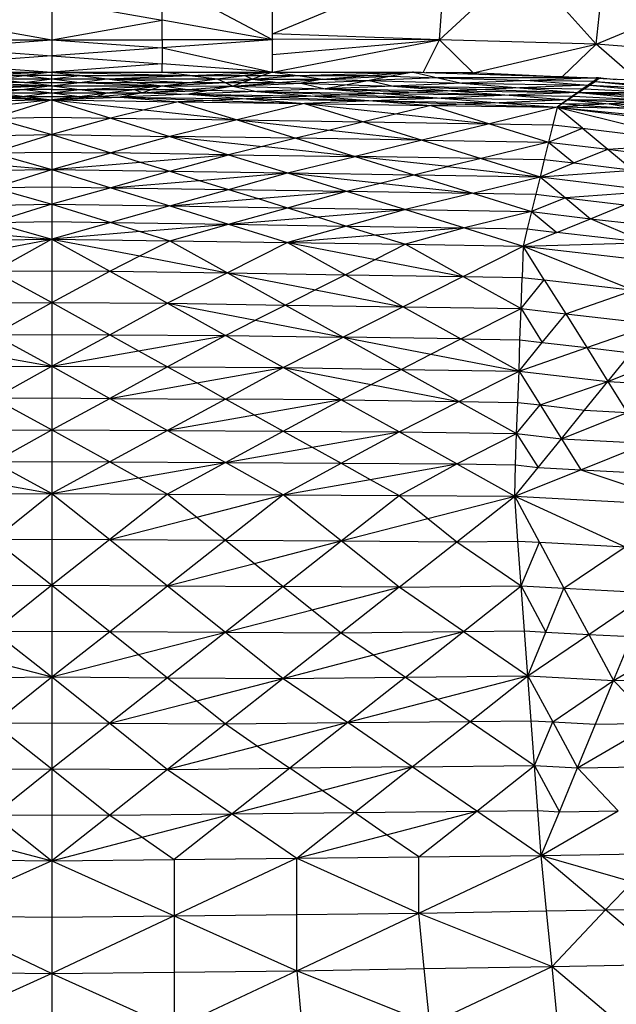
# Model space of a CAD drawing. Units: millimetres. Extents: x 55 to 228, y 48 to 171.
# Drawn here: x 90 to 92, y 118 to 120 of the extents above; entities that cross this region are included whole.
import ezdxf

# ---------------------------------------------------------------- set-up
doc = ezdxf.new("R2010")
doc.units = ezdxf.units.MM

msp = doc.modelspace()

# ---------------------------------------------------------------- linework, layer by layer
at = {"color": 7, "linetype": 'Continuous', "lineweight": 25}
for p, q in [((90.8979, 119.8807), (90.8979, 120.0498)), ((90.8979, 119.8807), (91.3023, 120.0481)), ((91.2896, 119.8668), (91.3023, 120.0481)), ((91.2896, 119.8668), (91.4859, 120.0473)), ((91.6568, 119.8567), (91.4859, 120.0473)), ((91.6568, 119.8567), (91.6766, 120.0349)), ((90.8979, 119.8671), (90.6395, 120.0041)), ((90.6395, 119.9128), (90.6395, 120.0041)), ((91.6568, 119.8567), (92.0327, 120.0117)), ((90.3811, 119.9585), (90.6395, 119.9128)), ((90.3811, 119.9585), (90.3811, 119.8671)), ((90.1228, 119.9128), (90.3811, 119.8671)), ((90.3811, 119.8671), (90.6395, 119.9128)), ((90.8979, 119.8671), (90.6395, 119.9128)), ((90.6395, 119.8671), (90.6395, 119.9128)), ((91.2896, 119.8668), (90.8979, 119.8807)), ((90.8979, 119.8686), (90.8979, 119.8807)), ((90.1228, 119.8671), (90.3811, 119.8671)), ((90.1228, 119.8482), (90.3811, 119.8671)), ((90.3811, 119.8671), (90.6395, 119.8671)), ((90.3811, 119.8671), (90.6395, 119.8482)), ((90.3811, 119.8671), (90.3811, 119.8292)), ((90.8979, 119.8671), (90.6395, 119.8671)), ((90.6395, 119.8671), (90.6395, 119.8482)), ((90.8979, 119.8671), (90.6395, 119.8482)), ((91.2896, 119.8668), (90.8979, 119.8686)), ((90.8979, 119.8686), (90.8979, 119.8671)), ((90.8979, 119.8323), (90.8979, 119.8671)), ((90.8979, 119.8323), (91.2896, 119.8668)), ((90.8979, 119.7913), (91.2896, 119.8668)), ((91.6568, 119.8567), (91.2896, 119.8668)), ((91.3689, 119.7897), (91.2896, 119.8668)), ((91.3689, 119.7897), (91.6568, 119.8567)), ((91.7544, 119.7715), (91.6568, 119.8567)), ((91.9945, 119.8313), (91.6568, 119.8567)), ((90.1228, 119.8482), (90.3811, 119.8292)), ((90.6395, 119.8482), (90.3811, 119.8292)), ((90.6395, 119.8482), (90.8979, 119.7913)), ((90.6395, 119.8482), (90.6395, 119.8103)), ((90.8979, 119.7913), (90.8979, 119.8323)), ((90.3811, 119.8292), (90.1228, 119.8103)), ((90.1228, 119.8103), (90.3811, 119.7913)), ((90.3811, 119.8292), (90.6395, 119.8103)), ((90.3811, 119.8292), (90.3811, 119.7913)), ((90.6395, 119.8103), (90.3811, 119.7913)), ((90.8979, 119.7913), (90.6395, 119.8103)), ((90.6395, 119.7913), (90.6395, 119.8103)), ((90.1228, 119.7913), (90.3811, 119.7913)), ((90.3811, 119.7913), (90.1874, 119.7832)), ((90.3811, 119.7913), (90.3165, 119.7832)), ((90.3811, 119.7913), (90.6395, 119.7913)), ((90.3811, 119.7913), (90.4457, 119.7832)), ((90.3811, 119.7913), (90.3811, 119.7832)), ((90.3811, 119.7913), (90.7041, 119.7832)), ((90.6395, 119.7913), (90.8979, 119.7913)), ((90.7041, 119.7832), (90.6395, 119.7913)), ((90.7041, 119.7832), (90.8979, 119.7913)), ((90.8979, 119.7913), (90.8333, 119.7832)), ((90.8979, 119.7913), (90.8745, 119.7832)), ((91.2464, 119.7901), (90.8979, 119.7913)), ((90.8979, 119.7913), (90.9574, 119.7831)), ((90.8979, 119.7913), (91.2285, 119.791)), ((91.1222, 119.7829), (91.2183, 119.7902)), ((91.2244, 119.7907), (91.2285, 119.791)), ((91.2285, 119.791), (91.6624, 119.7778)), ((91.3689, 119.7897), (91.2586, 119.7901)), ((91.5489, 119.7812), (91.3689, 119.7897)), ((90.3165, 119.7832), (90.1874, 119.7832)), ((90.3165, 119.7669), (90.1874, 119.7669)), ((90.1874, 119.7669), (90.3811, 119.7588)), ((90.252, 119.7751), (90.3165, 119.7832)), ((90.252, 119.7751), (90.3811, 119.7751)), ((90.252, 119.7751), (90.3165, 119.7669)), ((90.3811, 119.7832), (90.3165, 119.7832)), ((90.3165, 119.7832), (90.3811, 119.7751)), ((90.3165, 119.7669), (90.3811, 119.7751)), ((90.3165, 119.7669), (90.3811, 119.7669)), ((90.3811, 119.7588), (90.3165, 119.7669)), ((90.4457, 119.7832), (90.3811, 119.7832)), ((90.3811, 119.7751), (90.3811, 119.7832)), ((90.3811, 119.7751), (90.4457, 119.7832)), ((90.3811, 119.7751), (90.5103, 119.7751)), ((90.3811, 119.7751), (90.4457, 119.7669)), ((90.3811, 119.7669), (90.3811, 119.7751)), ((90.3811, 119.7669), (90.4457, 119.7669)), ((90.3811, 119.7588), (90.3811, 119.7669)), ((90.3811, 119.7588), (90.4457, 119.7669)), ((90.4457, 119.7832), (90.7041, 119.7832)), ((90.4457, 119.7832), (90.5103, 119.7751)), ((90.4457, 119.7669), (90.5103, 119.7751)), ((90.4457, 119.7669), (90.5749, 119.7669)), ((90.4457, 119.7669), (90.6395, 119.7588)), ((90.5103, 119.7751), (90.7041, 119.7832)), ((90.5103, 119.7751), (90.7687, 119.7751)), ((90.5103, 119.7751), (90.5749, 119.7669)), ((90.5103, 119.7751), (90.7041, 119.7669)), ((90.5749, 119.7669), (90.7041, 119.7669)), ((90.5749, 119.7669), (90.6395, 119.7588)), ((90.6395, 119.7588), (90.7041, 119.7669)), ((90.6395, 119.7588), (90.787, 119.7668)), ((90.7041, 119.7832), (90.8333, 119.7832)), ((90.7041, 119.7832), (90.7687, 119.7751)), ((90.7041, 119.7669), (90.7687, 119.7751)), ((90.7041, 119.7669), (90.787, 119.7668)), ((90.7687, 119.7751), (90.8333, 119.7832)), ((90.7687, 119.7751), (90.8516, 119.775)), ((90.7687, 119.7751), (90.787, 119.7668)), ((90.787, 119.7668), (90.8516, 119.775)), ((90.787, 119.7668), (90.8282, 119.7668)), ((90.787, 119.7668), (90.8048, 119.7586)), ((90.8282, 119.7668), (90.8048, 119.7586)), ((90.8048, 119.7586), (90.9106, 119.7667)), ((90.8048, 119.7586), (90.965, 119.7651)), ((90.8516, 119.775), (90.8282, 119.7668)), ((90.8282, 119.7668), (90.9106, 119.7667)), ((90.8333, 119.7832), (90.8745, 119.7832)), ((90.8333, 119.7832), (90.8516, 119.775)), ((90.8745, 119.7832), (90.8516, 119.775)), ((90.8516, 119.775), (90.9574, 119.7831)), ((90.8516, 119.775), (91.0164, 119.7748)), ((90.8516, 119.775), (90.9106, 119.7667)), ((90.8745, 119.7832), (90.9574, 119.7831)), ((90.9106, 119.7667), (91.0164, 119.7748)), ((90.9106, 119.7667), (90.965, 119.7651)), ((90.9574, 119.7831), (91.1222, 119.7829)), ((90.9574, 119.7831), (91.0164, 119.7748)), ((91.0164, 119.7748), (90.965, 119.7651)), ((90.965, 119.7651), (91.1248, 119.7715)), ((90.965, 119.7651), (91.0734, 119.7617)), ((90.965, 119.7651), (91.022, 119.752)), ((91.0164, 119.7748), (91.1222, 119.7829)), ((91.0164, 119.7748), (91.1766, 119.7813)), ((91.0164, 119.7748), (91.1248, 119.7715)), ((91.1248, 119.7715), (91.0734, 119.7617)), ((91.1222, 119.7829), (91.1766, 119.7813)), ((91.1766, 119.7813), (91.1248, 119.7715)), ((91.2855, 119.7779), (91.1248, 119.7715)), ((91.1248, 119.7715), (91.3419, 119.7649)), ((91.1248, 119.7715), (91.1817, 119.7584)), ((91.1766, 119.7813), (91.2855, 119.7779)), ((91.3419, 119.7649), (91.1817, 119.7584)), ((91.2855, 119.7779), (91.5022, 119.7713)), ((91.2855, 119.7779), (91.3419, 119.7649)), ((91.5022, 119.7713), (91.3419, 119.7649)), ((91.3419, 119.7649), (91.638, 119.7605)), ((91.3419, 119.7649), (91.4783, 119.7541)), ((91.6507, 119.7691), (91.5022, 119.7713)), ((91.5022, 119.7713), (91.638, 119.7605)), ((91.5769, 119.7799), (91.5499, 119.7812)), ((91.7544, 119.7715), (91.5769, 119.7799)), ((91.6507, 119.7691), (91.638, 119.7605)), ((91.6527, 119.7691), (91.638, 119.7605)), ((91.638, 119.7605), (91.6542, 119.769)), ((91.6542, 119.769), (91.6405, 119.7604)), ((91.6547, 119.769), (91.6405, 119.7604)), ((91.6415, 119.7604), (91.6547, 119.769)), ((91.6507, 119.7691), (91.6527, 119.7691)), ((91.6527, 119.7691), (91.6542, 119.769)), ((91.6643, 119.7758), (91.6542, 119.769)), ((91.6542, 119.769), (91.6547, 119.769)), ((91.6644, 119.7758), (91.6547, 119.769)), ((91.6547, 119.769), (91.848, 119.7506)), ((91.6624, 119.7778), (91.667, 119.7776)), ((91.667, 119.7776), (91.6667, 119.7775)), ((91.667, 119.7776), (91.6667, 119.7775)), ((91.667, 119.7776), (91.704, 119.7741)), ((90.1228, 119.7588), (90.3811, 119.7588)), ((90.3811, 119.7588), (90.1874, 119.7506)), ((90.1874, 119.7506), (90.3165, 119.7506)), ((90.3165, 119.7506), (90.252, 119.7425)), ((90.252, 119.7425), (90.3811, 119.7425)), ((90.252, 119.7425), (90.3165, 119.7343)), ((90.3811, 119.7588), (90.3165, 119.7506)), ((90.3811, 119.7506), (90.3165, 119.7506)), ((90.3165, 119.7506), (90.3811, 119.7425)), ((90.3811, 119.7425), (90.3165, 119.7343)), ((90.3811, 119.7588), (90.6395, 119.7588)), ((90.3811, 119.7588), (90.3811, 119.7506)), ((90.3811, 119.7588), (90.4457, 119.7506)), ((90.3811, 119.7506), (90.4457, 119.7506)), ((90.3811, 119.7425), (90.3811, 119.7506)), ((90.3811, 119.7425), (90.4457, 119.7506)), ((90.3811, 119.7425), (90.5103, 119.7425)), ((90.3811, 119.7425), (90.3811, 119.7343)), ((90.3811, 119.7425), (90.4457, 119.7343)), ((90.4457, 119.7506), (90.6395, 119.7588)), ((90.4457, 119.7506), (90.5749, 119.7506)), ((90.4457, 119.7506), (90.5103, 119.7425)), ((90.4457, 119.7343), (90.5103, 119.7425)), ((90.5103, 119.7425), (90.4869, 119.7343)), ((90.4869, 119.7343), (90.5932, 119.7424)), ((90.5103, 119.7425), (90.5749, 119.7506)), ((90.5103, 119.7425), (90.5932, 119.7424)), ((90.5932, 119.7424), (90.5409, 119.7326)), ((90.7016, 119.7391), (90.5409, 119.7326)), ((90.6395, 119.7588), (90.5749, 119.7506)), ((90.5749, 119.7506), (90.6161, 119.7506)), ((90.5749, 119.7506), (90.5932, 119.7424)), ((90.6161, 119.7506), (90.5932, 119.7424)), ((90.5932, 119.7424), (90.699, 119.7505)), ((90.5932, 119.7424), (90.753, 119.7488)), ((90.5932, 119.7424), (90.7016, 119.7391)), ((90.6395, 119.7588), (90.6161, 119.7506)), ((90.6161, 119.7506), (90.699, 119.7505)), ((90.6395, 119.7588), (90.8048, 119.7586)), ((90.6395, 119.7588), (90.699, 119.7505)), ((90.699, 119.7505), (90.8048, 119.7586)), ((90.699, 119.7505), (90.753, 119.7488)), ((90.753, 119.7488), (90.7016, 119.7391)), ((90.8613, 119.7455), (90.7016, 119.7391)), ((90.7016, 119.7391), (90.9971, 119.7347)), ((90.7016, 119.7391), (90.8374, 119.7283)), ((90.7016, 119.7391), (90.9172, 119.7315)), ((90.8048, 119.7586), (90.753, 119.7488)), ((90.753, 119.7488), (90.8613, 119.7455)), ((90.8048, 119.7586), (91.022, 119.752)), ((90.8048, 119.7586), (90.8613, 119.7455)), ((91.022, 119.752), (90.8613, 119.7455)), ((90.8613, 119.7455), (91.1578, 119.7412)), ((90.8613, 119.7455), (90.9971, 119.7347)), ((90.8613, 119.7455), (91.0775, 119.7379)), ((91.0734, 119.7617), (91.022, 119.752)), ((91.1817, 119.7584), (91.022, 119.752)), ((91.022, 119.752), (91.3175, 119.7476)), ((91.022, 119.752), (91.2382, 119.7444)), ((91.022, 119.752), (91.1578, 119.7412)), ((91.0734, 119.7617), (91.1817, 119.7584)), ((91.1578, 119.7412), (91.0775, 119.7379)), ((91.2382, 119.7444), (91.1578, 119.7412)), ((91.1578, 119.7412), (91.4533, 119.7368)), ((91.1578, 119.7412), (91.2936, 119.7303)), ((91.1817, 119.7584), (91.4783, 119.7541)), ((91.1817, 119.7584), (91.3979, 119.7508)), ((91.1817, 119.7584), (91.3175, 119.7476)), ((91.3175, 119.7476), (91.2382, 119.7444)), ((91.2382, 119.7444), (91.4533, 119.7368)), ((91.3979, 119.7508), (91.3175, 119.7476)), ((91.3175, 119.7476), (91.6141, 119.7432)), ((91.3175, 119.7476), (91.4533, 119.7368)), ((91.4783, 119.7541), (91.3979, 119.7508)), ((91.3979, 119.7508), (91.6141, 119.7432)), ((91.6141, 119.7432), (91.4533, 119.7368)), ((91.638, 119.7605), (91.4783, 119.7541)), ((91.4783, 119.7541), (91.6258, 119.7519)), ((91.4783, 119.7541), (91.6141, 119.7432)), ((91.6141, 119.7432), (91.6013, 119.7346)), ((91.6161, 119.7432), (91.6013, 119.7346)), ((91.6161, 119.7432), (91.6029, 119.7346)), ((91.6161, 119.7432), (91.6034, 119.7345)), ((91.6258, 119.7519), (91.6141, 119.7432)), ((91.6268, 119.7518), (91.6141, 119.7432)), ((91.6141, 119.7432), (91.6278, 119.7518)), ((91.6141, 119.7432), (91.6293, 119.7518)), ((91.6141, 119.7432), (91.6161, 119.7432)), ((91.6293, 119.7518), (91.6161, 119.7432)), ((91.8348, 119.742), (91.6161, 119.7432)), ((91.9319, 119.7328), (91.6161, 119.7432)), ((91.6161, 119.7432), (91.8709, 119.7288)), ((91.6161, 119.7432), (91.8099, 119.7248)), ((91.638, 119.7605), (91.6258, 119.7519)), ((91.6405, 119.7604), (91.6258, 119.7519)), ((91.6258, 119.7519), (91.6268, 119.7518)), ((91.6405, 119.7604), (91.6268, 119.7518)), ((91.6268, 119.7518), (91.6415, 119.7604)), ((91.6268, 119.7518), (91.6278, 119.7518)), ((91.6278, 119.7518), (91.6415, 119.7604)), ((91.6278, 119.7518), (91.6293, 119.7518)), ((91.6293, 119.7518), (91.6415, 119.7604)), ((91.6293, 119.7518), (91.8348, 119.742)), ((91.638, 119.7605), (91.6405, 119.7604)), ((91.6405, 119.7604), (91.6415, 119.7604)), ((91.6415, 119.7604), (91.848, 119.7506)), ((91.6415, 119.7604), (91.8348, 119.742)), ((90.0846, 119.7218), (90.3811, 119.7262)), ((90.3811, 119.7262), (90.164, 119.7026)), ((90.2209, 119.7324), (90.3811, 119.7262)), ((90.3811, 119.7262), (90.2433, 119.6834)), ((90.257, 119.7341), (90.3165, 119.7343)), ((90.257, 119.7341), (90.3811, 119.7262)), ((90.3165, 119.7343), (90.3811, 119.7343)), ((90.3165, 119.7343), (90.3811, 119.7262)), ((90.3811, 119.7343), (90.4457, 119.7343)), ((90.3811, 119.7262), (90.4869, 119.7343)), ((90.4457, 119.7343), (90.3811, 119.7262)), ((90.3811, 119.7343), (90.3811, 119.7262)), ((90.3811, 119.7262), (90.5409, 119.7326)), ((90.3811, 119.7262), (90.6772, 119.7218)), ((90.3811, 119.7262), (90.519, 119.6834)), ((90.3811, 119.7262), (90.3811, 119.6854)), ((90.3811, 119.7262), (90.5983, 119.7026)), ((90.4457, 119.7343), (90.4869, 119.7343)), ((90.4869, 119.7343), (90.5409, 119.7326)), ((90.5409, 119.7326), (90.8374, 119.7283)), ((90.5409, 119.7326), (90.757, 119.725)), ((90.5409, 119.7326), (90.6772, 119.7218)), ((90.6772, 119.7218), (90.5983, 119.7026)), ((90.757, 119.725), (90.6772, 119.7218)), ((90.6772, 119.7218), (90.9732, 119.7174)), ((90.6772, 119.7218), (90.815, 119.679)), ((90.8374, 119.7283), (90.757, 119.725)), ((90.757, 119.725), (90.9732, 119.7174)), ((90.9732, 119.7174), (90.815, 119.679)), ((90.9172, 119.7315), (90.8374, 119.7283)), ((90.8374, 119.7283), (91.1334, 119.7239)), ((90.8374, 119.7283), (90.9732, 119.7174)), ((90.9971, 119.7347), (90.9172, 119.7315)), ((90.9172, 119.7315), (91.1334, 119.7239)), ((91.1334, 119.7239), (90.9732, 119.7174)), ((90.9732, 119.7174), (91.2692, 119.7131)), ((90.9732, 119.7174), (91.1115, 119.6746)), ((90.9732, 119.7174), (91.1899, 119.6938)), ((91.0775, 119.7379), (90.9971, 119.7347)), ((90.9971, 119.7347), (91.2936, 119.7303)), ((90.9971, 119.7347), (91.1334, 119.7239)), ((91.0775, 119.7379), (91.2936, 119.7303)), ((91.2936, 119.7303), (91.1334, 119.7239)), ((91.1334, 119.7239), (91.4294, 119.7195)), ((91.1334, 119.7239), (91.2692, 119.7131)), ((91.1334, 119.7239), (91.3496, 119.7163)), ((91.3496, 119.7163), (91.2692, 119.7131)), ((91.4533, 119.7368), (91.2936, 119.7303)), ((91.2936, 119.7303), (91.5896, 119.726)), ((91.2936, 119.7303), (91.4294, 119.7195)), ((91.4294, 119.7195), (91.3496, 119.7163)), ((91.3496, 119.7163), (91.5657, 119.7087)), ((91.5896, 119.726), (91.4294, 119.7195)), ((91.4294, 119.7195), (91.5774, 119.7173)), ((91.4294, 119.7195), (91.5657, 119.7087)), ((91.4533, 119.7368), (91.6013, 119.7346)), ((91.4533, 119.7368), (91.5896, 119.726)), ((91.5774, 119.7173), (91.5657, 119.7087)), ((91.5779, 119.7173), (91.5657, 119.7087)), ((91.5896, 119.726), (91.5774, 119.7173)), ((91.5907, 119.7259), (91.5774, 119.7173)), ((91.5774, 119.7173), (91.5779, 119.7173)), ((91.5907, 119.7259), (91.5779, 119.7173)), ((91.5779, 119.7173), (91.6873, 119.7167)), ((91.5779, 119.7173), (91.6263, 119.7127)), ((91.6029, 119.7346), (91.5896, 119.726)), ((91.6013, 119.7346), (91.5896, 119.726)), ((91.5896, 119.726), (91.6034, 119.7345)), ((91.5896, 119.726), (91.5907, 119.7259)), ((91.6034, 119.7345), (91.5907, 119.7259)), ((91.8099, 119.7248), (91.5907, 119.7259)), ((91.5907, 119.7259), (91.7483, 119.7208)), ((91.5907, 119.7259), (91.6873, 119.7167)), ((91.6013, 119.7346), (91.6029, 119.7346)), ((91.6029, 119.7346), (91.6034, 119.7345)), ((91.6034, 119.7345), (91.8099, 119.7248)), ((91.6873, 119.7167), (91.6263, 119.7127)), ((91.7483, 119.7208), (91.6873, 119.7167)), ((91.9411, 119.7033), (91.6873, 119.7167)), ((91.6873, 119.7167), (91.7529, 119.706)), ((90.5983, 119.7026), (90.519, 119.6834)), ((90.5983, 119.7026), (90.815, 119.679)), ((91.1899, 119.6938), (91.1115, 119.6746)), ((91.2692, 119.7131), (91.1899, 119.6938)), ((91.1899, 119.6938), (91.407, 119.6702)), ((91.2692, 119.7131), (91.5657, 119.7087)), ((91.2692, 119.7131), (91.407, 119.6702)), ((91.5657, 119.7087), (91.407, 119.6702)), ((91.5657, 119.7087), (91.5551, 119.668)), ((91.6263, 119.7127), (91.5657, 119.7087)), ((91.7529, 119.706), (91.5657, 119.7087)), ((91.5657, 119.7087), (91.9365, 119.6733)), ((91.5657, 119.7087), (91.8424, 119.6747)), ((91.5657, 119.7087), (91.9019, 119.6255)), ((91.6247, 119.6595), (91.5657, 119.7087)), ((91.6263, 119.7127), (91.7529, 119.706)), ((90.2433, 119.6834), (90.3811, 119.6854)), ((90.2433, 119.6834), (90.3811, 119.6447)), ((90.3811, 119.6854), (90.519, 119.6834)), ((90.3811, 119.6854), (90.3811, 119.6447)), ((90.519, 119.6834), (90.3811, 119.6447)), ((90.519, 119.6834), (90.815, 119.679)), ((90.519, 119.6834), (90.6573, 119.6405)), ((90.815, 119.679), (90.6573, 119.6405)), ((90.815, 119.679), (91.1115, 119.6746)), ((90.815, 119.679), (91.0322, 119.6554)), ((90.815, 119.679), (90.9528, 119.6362)), ((91.1115, 119.6746), (91.0322, 119.6554)), ((91.1115, 119.6746), (91.407, 119.6702)), ((91.1115, 119.6746), (91.2494, 119.6318)), ((91.407, 119.6702), (91.2494, 119.6318)), ((91.407, 119.6702), (91.5551, 119.668)), ((91.407, 119.6702), (91.5454, 119.6274)), ((91.0322, 119.6554), (90.9528, 119.6362)), ((91.0322, 119.6554), (91.2494, 119.6318)), ((91.5551, 119.668), (91.5454, 119.6274)), ((91.5454, 119.6274), (91.6247, 119.6595)), ((91.5551, 119.668), (91.6247, 119.6595)), ((91.6247, 119.6595), (91.9019, 119.6255)), ((91.6247, 119.6595), (91.6842, 119.6104)), ((90.105, 119.6405), (90.3811, 119.6447)), ((90.3811, 119.6447), (90.2433, 119.6018)), ((90.3811, 119.6447), (90.6573, 119.6405)), ((90.3811, 119.6447), (90.519, 119.6018)), ((90.3811, 119.6447), (90.3811, 119.6039)), ((90.6573, 119.6405), (90.519, 119.6018)), ((90.9528, 119.6362), (90.6573, 119.6405)), ((90.6573, 119.6405), (90.7952, 119.5977)), ((90.6573, 119.6405), (90.8745, 119.6169)), ((90.9528, 119.6362), (90.8745, 119.6169)), ((91.2494, 119.6318), (90.9528, 119.6362)), ((90.9528, 119.6362), (91.0917, 119.5933)), ((91.2494, 119.6318), (91.0917, 119.5933)), ((91.2494, 119.6318), (91.5454, 119.6274)), ((91.2494, 119.6318), (91.3872, 119.5889)), ((91.5454, 119.6274), (91.3872, 119.5889)), ((91.5454, 119.6274), (91.5352, 119.5868)), ((91.5454, 119.6274), (91.6842, 119.6104)), ((91.5454, 119.6274), (91.6044, 119.5783)), ((91.6842, 119.6104), (91.9019, 119.6255)), ((90.2433, 119.6018), (90.3811, 119.6039)), ((90.2433, 119.6018), (90.3811, 119.5631)), ((90.3811, 119.6039), (90.519, 119.6018)), ((90.3811, 119.6039), (90.3811, 119.5631)), ((90.3811, 119.5631), (90.519, 119.6018)), ((90.7952, 119.5977), (90.519, 119.6018)), ((90.519, 119.6018), (90.5882, 119.5804)), ((90.8745, 119.6169), (90.7952, 119.5977)), ((91.0917, 119.5933), (90.8745, 119.6169)), ((91.6044, 119.5783), (91.6842, 119.6104)), ((91.6842, 119.6104), (91.9614, 119.5764)), ((91.6842, 119.6104), (91.7438, 119.5613)), ((90.1741, 119.5804), (90.3811, 119.5631)), ((90.3811, 119.5631), (90.5882, 119.5804)), ((90.5882, 119.5804), (90.7952, 119.5977)), ((90.5882, 119.5804), (90.6573, 119.559)), ((90.6573, 119.559), (90.7952, 119.5977)), ((90.7952, 119.5977), (91.0917, 119.5933)), ((90.7952, 119.5977), (90.9335, 119.5549)), ((90.9335, 119.5549), (91.0917, 119.5933)), ((91.3872, 119.5889), (91.0917, 119.5933)), ((91.0917, 119.5933), (91.2295, 119.5505)), ((91.3084, 119.5697), (91.0917, 119.5933)), ((91.3872, 119.5889), (91.3084, 119.5697)), ((91.3872, 119.5889), (91.5352, 119.5868)), ((91.3872, 119.5889), (91.5256, 119.5461)), ((91.5352, 119.5868), (91.5256, 119.5461)), ((91.5256, 119.5461), (91.6044, 119.5783)), ((91.5352, 119.5868), (91.6044, 119.5783)), ((91.6044, 119.5783), (91.7438, 119.5613)), ((90.105, 119.559), (90.3811, 119.5631)), ((90.2433, 119.5203), (90.3811, 119.5631)), ((90.3811, 119.5631), (90.6573, 119.559)), ((90.3811, 119.5631), (90.519, 119.5203)), ((90.3811, 119.5631), (90.3811, 119.5224)), ((90.6573, 119.559), (90.519, 119.5203)), ((90.6573, 119.559), (90.9335, 119.5549)), ((90.6573, 119.559), (90.7265, 119.5376)), ((90.7265, 119.5376), (90.9335, 119.5549)), ((90.7952, 119.5162), (90.9335, 119.5549)), ((90.9335, 119.5549), (91.2295, 119.5505)), ((90.9335, 119.5549), (91.0714, 119.512)), ((90.9335, 119.5549), (91.1507, 119.5313)), ((91.2295, 119.5505), (91.3084, 119.5697)), ((91.3084, 119.5697), (91.5256, 119.5461)), ((91.5256, 119.5461), (91.7438, 119.5613)), ((90.519, 119.5203), (90.7265, 119.5376)), ((90.7265, 119.5376), (90.7952, 119.5162)), ((91.0714, 119.512), (91.1507, 119.5313)), ((91.1507, 119.5313), (91.2295, 119.5505)), ((91.1507, 119.5313), (91.3679, 119.5076)), ((91.2295, 119.5505), (91.5256, 119.5461)), ((91.2295, 119.5505), (91.3679, 119.5076)), ((91.3679, 119.5076), (91.5256, 119.5461)), ((91.5256, 119.5461), (91.5154, 119.5055)), ((91.5256, 119.5461), (91.8033, 119.5121)), ((91.5256, 119.5461), (91.5851, 119.497)), ((90.2433, 119.5203), (90.3811, 119.5224)), ((90.2433, 119.5203), (90.3811, 119.4816)), ((90.3811, 119.5224), (90.519, 119.5203)), ((90.3811, 119.5224), (90.3811, 119.4816)), ((90.519, 119.5203), (90.3811, 119.4816)), ((90.519, 119.5203), (90.7952, 119.5162)), ((90.519, 119.5203), (90.6573, 119.4775)), ((90.6573, 119.4775), (90.7952, 119.5162)), ((90.7952, 119.5162), (91.0714, 119.512)), ((90.7952, 119.5162), (90.8643, 119.4947)), ((90.8643, 119.4947), (91.0714, 119.512)), ((90.9335, 119.4733), (91.0714, 119.512)), ((91.0714, 119.512), (91.3679, 119.5076)), ((91.0714, 119.512), (91.2097, 119.4692)), ((91.8033, 119.5121), (91.5851, 119.497)), ((90.6573, 119.4775), (90.8643, 119.4947)), ((90.8643, 119.4947), (90.9335, 119.4733)), ((91.3679, 119.5076), (91.2097, 119.4692)), ((91.3679, 119.5076), (91.5154, 119.5055)), ((91.3679, 119.5076), (91.5057, 119.4648)), ((91.5154, 119.5055), (91.5057, 119.4648)), ((91.5851, 119.497), (91.5057, 119.4648)), ((91.5154, 119.5055), (91.5851, 119.497)), ((91.5851, 119.497), (91.7234, 119.48)), ((91.5851, 119.497), (91.6441, 119.4478)), ((90.105, 119.4775), (90.3811, 119.4816)), ((90.3811, 119.4816), (90.2433, 119.4388)), ((90.3811, 119.4816), (90.6573, 119.4775)), ((90.3811, 119.4816), (90.3811, 119.4408)), ((90.3811, 119.4816), (90.519, 119.4388)), ((90.6573, 119.4775), (90.519, 119.4388)), ((90.6573, 119.4775), (90.9335, 119.4733)), ((90.6573, 119.4775), (90.7952, 119.4346)), ((90.7952, 119.4346), (90.9335, 119.4733)), ((90.9335, 119.4733), (91.2097, 119.4692)), ((90.9335, 119.4733), (91.0027, 119.4519)), ((91.0027, 119.4519), (91.2097, 119.4692)), ((91.2097, 119.4692), (91.0714, 119.4305)), ((91.2097, 119.4692), (91.5057, 119.4648)), ((91.2097, 119.4692), (91.348, 119.4264)), ((91.5057, 119.4648), (91.348, 119.4264)), ((91.5057, 119.4648), (91.4955, 119.4242)), ((91.5057, 119.4648), (91.6441, 119.4478)), ((91.5057, 119.4648), (91.5652, 119.4157)), ((91.6441, 119.4478), (91.7234, 119.48)), ((90.2433, 119.4388), (90.3811, 119.4408)), ((90.3811, 119.4408), (90.519, 119.4388)), ((90.3811, 119.4408), (90.3811, 119.4001)), ((90.7952, 119.4346), (91.0027, 119.4519)), ((91.0027, 119.4519), (91.0714, 119.4305)), ((91.5652, 119.4157), (91.6441, 119.4478)), ((91.6441, 119.4478), (91.8531, 119.4237)), ((91.7738, 119.3916), (91.6441, 119.4478)), ((90.1741, 119.4174), (90.3811, 119.4001)), ((90.2433, 119.4388), (90.3811, 119.4001)), ((90.519, 119.4388), (90.3811, 119.4001)), ((90.5882, 119.4174), (90.3811, 119.4001)), ((90.519, 119.4388), (90.7952, 119.4346)), ((90.519, 119.4388), (90.5882, 119.4174)), ((90.5882, 119.4174), (90.7952, 119.4346)), ((90.5882, 119.4174), (90.6573, 119.3959)), ((90.6573, 119.3959), (90.7952, 119.4346)), ((90.7952, 119.4346), (91.0714, 119.4305)), ((90.7952, 119.4346), (90.9335, 119.3918)), ((91.0714, 119.4305), (90.9335, 119.3918)), ((91.0714, 119.4305), (91.348, 119.4264)), ((91.0714, 119.4305), (91.1405, 119.4091)), ((91.348, 119.4264), (91.1405, 119.4091)), ((91.348, 119.4264), (91.2097, 119.3877)), ((91.348, 119.4264), (91.4955, 119.4242)), ((91.348, 119.4264), (91.4859, 119.3835)), ((91.4955, 119.4242), (91.4859, 119.3835)), ((91.4955, 119.4242), (91.5652, 119.4157)), ((90.105, 119.3959), (90.3811, 119.4001)), ((90.1752, 119.3604), (90.3811, 119.4001)), ((90.3811, 119.4001), (90.2453, 119.3248)), ((90.3811, 119.4001), (90.6573, 119.3959)), ((90.3811, 119.4001), (90.5164, 119.3248)), ((90.3811, 119.4001), (90.5871, 119.3604)), ((90.3811, 119.4001), (90.3811, 119.3256)), ((90.5871, 119.3604), (90.6573, 119.3959)), ((90.6573, 119.3959), (90.9335, 119.3918)), ((90.6573, 119.3959), (90.7926, 119.3207)), ((91.1405, 119.4091), (90.9335, 119.3918)), ((91.1405, 119.4091), (91.2097, 119.3877)), ((91.5652, 119.4157), (91.4859, 119.3835)), ((91.7738, 119.3916), (91.5652, 119.4157)), ((90.9335, 119.3918), (90.7926, 119.3207)), ((90.9335, 119.3918), (91.2097, 119.3877)), ((90.9335, 119.3918), (91.0693, 119.3165)), ((90.9335, 119.3918), (91.1395, 119.3521)), ((91.2097, 119.3877), (91.1395, 119.3521)), ((91.2097, 119.3877), (91.4859, 119.3835)), ((91.2097, 119.3877), (91.3455, 119.3124)), ((91.3455, 119.3124), (91.4859, 119.3835)), ((91.4859, 119.3835), (91.4833, 119.3103)), ((91.4859, 119.3835), (91.7738, 119.3916)), ((91.4859, 119.3835), (91.903, 119.3353)), ((91.5352, 119.3043), (91.4859, 119.3835)), ((91.4859, 119.3835), (91.7443, 119.2802)), ((90.5164, 119.3248), (90.5871, 119.3604)), ((90.5871, 119.3604), (90.7926, 119.3207)), ((91.1395, 119.3521), (91.0693, 119.3165)), ((91.1395, 119.3521), (91.3455, 119.3124)), ((90.2453, 119.3248), (90.3811, 119.3256)), ((90.2453, 119.3248), (90.3811, 119.2511)), ((90.3811, 119.3256), (90.5164, 119.3248)), ((90.3811, 119.3256), (90.3811, 119.2511)), ((90.3811, 119.2511), (90.5164, 119.3248)), ((90.5164, 119.3248), (90.7926, 119.3207)), ((90.5164, 119.3248), (90.6522, 119.2495)), ((90.7926, 119.3207), (90.6522, 119.2495)), ((90.7926, 119.3207), (91.0693, 119.3165)), ((90.7926, 119.3207), (90.9284, 119.2454)), ((90.7926, 119.3207), (90.9991, 119.281)), ((91.0693, 119.3165), (90.9991, 119.281)), ((91.0693, 119.3165), (91.3455, 119.3124)), ((91.0693, 119.3165), (91.2046, 119.2412)), ((91.3455, 119.3124), (91.2046, 119.2412)), ((91.3455, 119.3124), (91.4833, 119.3103)), ((91.3455, 119.3124), (91.4808, 119.2371)), ((91.4808, 119.2371), (91.4833, 119.3103)), ((91.4808, 119.2371), (91.5352, 119.3043)), ((91.4833, 119.3103), (91.5352, 119.3043)), ((91.5352, 119.3043), (91.7443, 119.2802)), ((91.5352, 119.3043), (91.5856, 119.2251)), ((90.9991, 119.281), (90.9284, 119.2454)), ((90.9991, 119.281), (91.2046, 119.2412)), ((91.5856, 119.2251), (91.7443, 119.2802)), ((90.11, 119.2495), (90.3811, 119.2511)), ((90.2453, 119.1759), (90.3811, 119.2511)), ((90.3811, 119.2511), (90.6522, 119.2495)), ((90.3811, 119.2511), (90.3811, 119.1767)), ((90.3811, 119.2511), (90.5164, 119.1759)), ((90.5164, 119.1759), (90.6522, 119.2495)), ((90.6522, 119.2495), (90.9284, 119.2454)), ((90.6522, 119.2495), (90.788, 119.1742)), ((90.6522, 119.2495), (90.8582, 119.2098)), ((90.9284, 119.2454), (90.8582, 119.2098)), ((90.9284, 119.2454), (91.2046, 119.2412)), ((90.9284, 119.2454), (91.0642, 119.1701)), ((91.2046, 119.2412), (91.0642, 119.1701)), ((91.2046, 119.2412), (91.4808, 119.2371)), ((91.2046, 119.2412), (91.3399, 119.166)), ((91.3399, 119.166), (91.4808, 119.2371)), ((91.4783, 119.1639), (91.4808, 119.2371)), ((91.4808, 119.2371), (91.5856, 119.2251)), ((91.4808, 119.2371), (91.5306, 119.1579)), ((90.788, 119.1742), (90.8582, 119.2098)), ((90.8582, 119.2098), (91.0642, 119.1701)), ((91.5306, 119.1579), (91.5856, 119.2251)), ((91.5856, 119.2251), (91.7936, 119.201)), ((91.5856, 119.2251), (91.6349, 119.1458)), ((91.6349, 119.1458), (91.7936, 119.201)), ((90.2453, 119.1759), (90.3811, 119.1767)), ((90.2453, 119.1759), (90.3811, 119.1022)), ((90.3811, 119.1767), (90.5164, 119.1759)), ((90.3811, 119.1767), (90.3811, 119.1022)), ((90.3811, 119.1022), (90.5164, 119.1759)), ((90.5164, 119.1759), (90.788, 119.1742)), ((90.5164, 119.1759), (90.5841, 119.1382)), ((90.5841, 119.1382), (90.788, 119.1742)), ((90.788, 119.1742), (90.6522, 119.1006)), ((90.788, 119.1742), (91.0642, 119.1701)), ((90.9233, 119.099), (90.788, 119.1742)), ((90.9233, 119.099), (91.0642, 119.1701)), ((91.3399, 119.166), (91.0642, 119.1701)), ((91.0642, 119.1701), (91.2697, 119.1304)), ((91.1995, 119.0948), (91.0642, 119.1701)), ((91.2697, 119.1304), (91.3399, 119.166)), ((91.3399, 119.166), (91.4783, 119.1639)), ((91.3399, 119.166), (91.4762, 119.0907)), ((91.4762, 119.0907), (91.4783, 119.1639)), ((91.4783, 119.1639), (91.5306, 119.1579)), ((91.4762, 119.0907), (91.5306, 119.1579)), ((91.4762, 119.0907), (91.6349, 119.1458)), ((91.5306, 119.1579), (91.6349, 119.1458)), ((91.6349, 119.1458), (91.7392, 119.1338)), ((91.6349, 119.1458), (91.6842, 119.0666)), ((90.1777, 119.1382), (90.3811, 119.1022)), ((90.3811, 119.1022), (90.5841, 119.1382)), ((90.5841, 119.1382), (90.6522, 119.1006)), ((91.1995, 119.0948), (91.2697, 119.1304)), ((91.2697, 119.1304), (91.4762, 119.0907)), ((91.6842, 119.0666), (91.7392, 119.1338)), ((91.6842, 119.0666), (91.8394, 119.1284)), ((90.11, 119.1006), (90.3811, 119.1022)), ((90.2453, 119.0269), (90.3811, 119.1022)), ((90.3811, 119.1022), (90.6522, 119.1006)), ((90.3811, 119.1022), (90.5164, 119.0269)), ((90.3811, 119.1022), (90.3811, 119.0277)), ((90.6522, 119.1006), (90.5164, 119.0269)), ((90.6522, 119.1006), (90.9233, 119.099)), ((90.6522, 119.1006), (90.7204, 119.0629)), ((90.7204, 119.0629), (90.9233, 119.099)), ((90.788, 119.0253), (90.9233, 119.099)), ((90.9233, 119.099), (91.1995, 119.0948)), ((91.0591, 119.0237), (90.9233, 119.099)), ((90.9233, 119.099), (91.1293, 119.0592)), ((91.1293, 119.0592), (91.1995, 119.0948)), ((91.1995, 119.0948), (91.4762, 119.0907)), ((91.3353, 119.0195), (91.1995, 119.0948)), ((91.3353, 119.0195), (91.4762, 119.0907)), ((91.4732, 119.0175), (91.4762, 119.0907)), ((91.4762, 119.0907), (91.6842, 119.0666)), ((91.4762, 119.0907), (91.5256, 119.0114)), ((90.5164, 119.0269), (90.7204, 119.0629)), ((90.788, 119.0253), (90.7204, 119.0629)), ((91.0591, 119.0237), (91.1293, 119.0592)), ((91.1293, 119.0592), (91.3353, 119.0195)), ((91.5256, 119.0114), (91.6842, 119.0666)), ((91.6298, 118.9994), (91.6842, 119.0666)), ((91.6842, 119.0666), (91.8852, 119.0558)), ((91.6842, 119.0666), (91.73, 118.994)), ((90.2453, 119.0269), (90.3811, 119.0277)), ((90.2453, 119.0269), (90.3811, 118.9533)), ((90.3811, 119.0277), (90.5164, 119.0269)), ((90.3811, 119.0277), (90.3811, 118.9533)), ((90.3811, 118.9533), (90.5164, 119.0269)), ((90.5164, 119.0269), (90.788, 119.0253)), ((90.5164, 119.0269), (90.6522, 118.9516)), ((90.788, 119.0253), (90.6522, 118.9516)), ((91.0591, 119.0237), (90.788, 119.0253)), ((90.8557, 118.9877), (90.788, 119.0253)), ((91.0591, 119.0237), (90.8557, 118.9877)), ((90.9233, 118.95), (91.0591, 119.0237)), ((91.0591, 119.0237), (91.3353, 119.0195)), ((91.1949, 118.9484), (91.0591, 119.0237)), ((91.1949, 118.9484), (91.3353, 119.0195)), ((91.3353, 119.0195), (91.4732, 119.0175)), ((91.3353, 119.0195), (91.4706, 118.9443)), ((91.4706, 118.9443), (91.4732, 119.0175)), ((91.4706, 118.9443), (91.5256, 119.0114)), ((91.4732, 119.0175), (91.5256, 119.0114)), ((91.5256, 119.0114), (91.6298, 118.9994)), ((91.5256, 119.0114), (91.5754, 118.9322)), ((90.8557, 118.9877), (90.6522, 118.9516)), ((90.8557, 118.9877), (90.9233, 118.95)), ((91.5754, 118.9322), (91.6298, 118.9994)), ((91.5754, 118.9322), (91.73, 118.994)), ((91.6298, 118.9994), (91.73, 118.994)), ((90.11, 118.9516), (90.3811, 118.9533)), ((90.2453, 118.878), (90.3811, 118.9533)), ((90.3811, 118.9533), (90.6522, 118.9516)), ((90.3811, 118.9533), (90.5164, 118.878)), ((90.3811, 118.9533), (90.3811, 118.8788)), ((90.6522, 118.9516), (90.5164, 118.878)), ((90.6522, 118.9516), (90.9233, 118.95)), ((90.6522, 118.9516), (90.788, 118.8764)), ((90.788, 118.8764), (90.9233, 118.95)), ((90.9233, 118.95), (91.1949, 118.9484)), ((90.9233, 118.95), (90.991, 118.9124)), ((90.991, 118.9124), (91.1949, 118.9484)), ((91.0591, 118.8747), (91.1949, 118.9484)), ((91.1949, 118.9484), (91.4706, 118.9443)), ((91.3302, 118.8731), (91.1949, 118.9484)), ((91.3302, 118.8731), (91.4706, 118.9443)), ((91.4681, 118.871), (91.4706, 118.9443)), ((91.4706, 118.9443), (91.5754, 118.9322)), ((91.4706, 118.9443), (91.521, 118.865)), ((91.521, 118.865), (91.5754, 118.9322)), ((91.5754, 118.9322), (91.7758, 118.9214)), ((91.5754, 118.9322), (91.6207, 118.8596)), ((90.788, 118.8764), (90.991, 118.9124)), ((90.991, 118.9124), (91.0591, 118.8747)), ((91.6207, 118.8596), (91.7758, 118.9214)), ((90.2453, 118.878), (90.3811, 118.8788)), ((90.2453, 118.878), (90.3811, 118.8043)), ((90.3811, 118.8788), (90.5164, 118.878)), ((90.3811, 118.8788), (90.3811, 118.8043)), ((90.5164, 118.878), (90.3811, 118.8043)), ((90.5164, 118.878), (90.788, 118.8764)), ((90.5164, 118.878), (90.5841, 118.8403)), ((90.5841, 118.8403), (90.788, 118.8764)), ((90.788, 118.8764), (90.6522, 118.8027)), ((90.788, 118.8764), (91.0591, 118.8747)), ((90.9233, 118.8011), (90.788, 118.8764)), ((90.9233, 118.8011), (91.0591, 118.8747)), ((91.0591, 118.8747), (91.3302, 118.8731)), ((91.0591, 118.8747), (91.1268, 118.8371)), ((91.1268, 118.8371), (91.3302, 118.8731)), ((91.1949, 118.7995), (91.3302, 118.8731)), ((91.3302, 118.8731), (91.4681, 118.871)), ((91.3302, 118.8731), (91.466, 118.7978)), ((91.466, 118.7978), (91.4681, 118.871)), ((91.466, 118.7978), (91.521, 118.865)), ((91.4681, 118.871), (91.521, 118.865)), ((91.521, 118.865), (91.6207, 118.8596)), ((90.1777, 118.8403), (90.3811, 118.8043)), ((90.3811, 118.8043), (90.5841, 118.8403)), ((90.5841, 118.8403), (90.6522, 118.8027)), ((91.466, 118.7978), (91.6207, 118.8596)), ((91.6207, 118.8596), (91.8216, 118.8488)), ((91.6207, 118.8596), (91.8679, 118.7763)), ((90.9233, 118.8011), (91.1268, 118.8371)), ((91.1268, 118.8371), (91.1949, 118.7995)), ((90.11, 118.8027), (90.3811, 118.8043)), ((90.3811, 118.8043), (90.2453, 118.6959)), ((90.3811, 118.8043), (90.6522, 118.8027)), ((90.3811, 118.8043), (90.5164, 118.6959)), ((90.3811, 118.8043), (90.3811, 118.6967)), ((90.6522, 118.8027), (90.5164, 118.6959)), ((90.6522, 118.8027), (90.9233, 118.8011)), ((90.6522, 118.8027), (90.7204, 118.7485)), ((90.7204, 118.7485), (90.9233, 118.8011)), ((90.9233, 118.8011), (90.788, 118.6943)), ((90.9233, 118.8011), (91.1949, 118.7995)), ((91.0591, 118.6927), (90.9233, 118.8011)), ((91.0591, 118.6927), (91.1949, 118.7995)), ((91.1949, 118.7995), (91.466, 118.7978)), ((91.1949, 118.7995), (91.2626, 118.7453)), ((91.2626, 118.7453), (91.466, 118.7978)), ((91.3302, 118.6911), (91.466, 118.7978)), ((91.466, 118.7978), (91.8679, 118.7763)), ((91.4737, 118.6926), (91.466, 118.7978)), ((91.466, 118.7978), (91.7249, 118.6791)), ((91.524, 118.6899), (91.466, 118.7978)), ((90.5164, 118.6959), (90.7204, 118.7485)), ((90.7204, 118.7485), (90.788, 118.6943)), ((91.0591, 118.6927), (91.2626, 118.7453)), ((91.2626, 118.7453), (91.3302, 118.6911)), ((90.2453, 118.6959), (90.3811, 118.6967)), ((90.2453, 118.6959), (90.3811, 118.5892)), ((90.3811, 118.6967), (90.5164, 118.6959)), ((90.3811, 118.6967), (90.3811, 118.5892)), ((90.5164, 118.6959), (90.3811, 118.5892)), ((90.5164, 118.6959), (90.788, 118.6943)), ((90.5164, 118.6959), (90.6522, 118.5876)), ((90.788, 118.6943), (90.6522, 118.5876)), ((90.788, 118.6943), (91.0591, 118.6927)), ((90.788, 118.6943), (90.8557, 118.6401)), ((90.8557, 118.6401), (91.0591, 118.6927)), ((90.9233, 118.5859), (91.0591, 118.6927)), ((91.0591, 118.6927), (91.3302, 118.6911)), ((91.1949, 118.5843), (91.0591, 118.6927)), ((91.1949, 118.5843), (91.3302, 118.6911)), ((91.3302, 118.6911), (91.4737, 118.6926)), ((91.3302, 118.6911), (91.4813, 118.5873)), ((91.4737, 118.6926), (91.524, 118.6899)), ((91.4813, 118.5873), (91.4737, 118.6926)), ((91.4813, 118.5873), (91.524, 118.6899)), ((91.524, 118.6899), (91.7249, 118.6791)), ((91.524, 118.6899), (91.5815, 118.582)), ((91.5815, 118.582), (91.7249, 118.6791)), ((90.6522, 118.5876), (90.8557, 118.6401)), ((90.8557, 118.6401), (90.9233, 118.5859)), ((90.11, 118.5876), (90.3811, 118.5892)), ((90.3811, 118.5892), (90.2453, 118.4808)), ((90.3811, 118.5892), (90.6522, 118.5876)), ((90.3811, 118.5892), (90.5164, 118.4808)), ((90.3811, 118.5892), (90.3811, 118.4816)), ((90.5164, 118.4808), (90.6522, 118.5876)), ((90.6522, 118.5876), (90.9233, 118.5859)), ((90.6522, 118.5876), (90.788, 118.4792)), ((90.9233, 118.5859), (90.788, 118.4792)), ((91.1949, 118.5843), (90.9233, 118.5859)), ((90.9233, 118.5859), (90.991, 118.5318)), ((91.1949, 118.5843), (91.4813, 118.5873)), ((91.346, 118.4806), (91.4813, 118.5873)), ((91.4813, 118.5873), (91.5815, 118.582)), ((91.4813, 118.5873), (91.5393, 118.4794)), ((91.4889, 118.4821), (91.4813, 118.5873)), ((90.991, 118.5318), (91.1949, 118.5843)), ((91.1949, 118.5843), (91.0591, 118.4776)), ((91.346, 118.4806), (91.1949, 118.5843)), ((91.5393, 118.4794), (91.5815, 118.582)), ((91.5815, 118.582), (91.7829, 118.5712)), ((91.5815, 118.582), (91.64, 118.474)), ((91.64, 118.474), (91.7829, 118.5712)), ((90.788, 118.4792), (90.991, 118.5318)), ((90.991, 118.5318), (91.0591, 118.4776)), ((90.2453, 118.4808), (90.3811, 118.4816)), ((90.2453, 118.4808), (90.3811, 118.3741)), ((90.3811, 118.4816), (90.5164, 118.4808)), ((90.3811, 118.4816), (90.3811, 118.3741)), ((90.3811, 118.3741), (90.5164, 118.4808)), ((90.5164, 118.4808), (90.788, 118.4792)), ((90.5164, 118.4808), (90.5841, 118.4266)), ((90.5841, 118.4266), (90.788, 118.4792)), ((90.788, 118.4792), (90.6522, 118.3724)), ((90.788, 118.4792), (91.0591, 118.4776)), ((90.788, 118.4792), (90.9233, 118.3708)), ((91.0591, 118.4776), (90.9233, 118.3708)), ((91.0591, 118.4776), (91.346, 118.4806)), ((91.0591, 118.4776), (91.1349, 118.4257)), ((91.1349, 118.4257), (91.346, 118.4806)), ((91.2102, 118.3738), (91.346, 118.4806)), ((91.346, 118.4806), (91.4889, 118.4821)), ((91.346, 118.4806), (91.4966, 118.3769)), ((91.4889, 118.4821), (91.5393, 118.4794)), ((91.4966, 118.3769), (91.4889, 118.4821)), ((91.4966, 118.3769), (91.5393, 118.4794)), ((91.4966, 118.3769), (91.64, 118.474)), ((91.5393, 118.4794), (91.64, 118.474)), ((91.64, 118.474), (91.7407, 118.4686)), ((91.64, 118.474), (91.698, 118.3661)), ((91.698, 118.3661), (91.8785, 118.471)), ((91.698, 118.3661), (91.7407, 118.4686)), ((90.1777, 118.4266), (90.3811, 118.3741)), ((90.3811, 118.3741), (90.5841, 118.4266)), ((90.5841, 118.4266), (90.6522, 118.3724)), ((90.9233, 118.3708), (91.1349, 118.4257)), ((91.1349, 118.4257), (91.2102, 118.3738)), ((90.11, 118.3724), (90.3811, 118.3741)), ((90.2453, 118.2657), (90.3811, 118.3741)), ((90.3811, 118.3741), (90.6522, 118.3724)), ((90.3811, 118.3741), (90.5164, 118.2657)), ((90.3811, 118.3741), (90.3811, 118.2665)), ((90.6522, 118.3724), (90.5164, 118.2657)), ((90.6522, 118.3724), (90.9233, 118.3708)), ((90.6522, 118.3724), (90.7204, 118.3183)), ((90.7204, 118.3183), (90.9233, 118.3708)), ((90.9233, 118.3708), (90.788, 118.2641)), ((90.9233, 118.3708), (91.2102, 118.3738)), ((90.9233, 118.3708), (91.0744, 118.2671)), ((91.2102, 118.3738), (91.0744, 118.2671)), ((91.2102, 118.3738), (91.4966, 118.3769)), ((91.2102, 118.3738), (91.286, 118.322)), ((91.286, 118.322), (91.4966, 118.3769)), ((91.3613, 118.2701), (91.4966, 118.3769)), ((91.4966, 118.3769), (91.698, 118.3661)), ((91.4966, 118.3769), (91.5551, 118.2689)), ((91.5047, 118.2716), (91.4966, 118.3769)), ((91.5551, 118.2689), (91.698, 118.3661)), ((91.6558, 118.2635), (91.698, 118.3661)), ((91.698, 118.3661), (91.9742, 118.3708)), ((91.698, 118.3661), (91.7936, 118.2659)), ((90.5164, 118.2657), (90.7204, 118.3183)), ((90.7204, 118.3183), (90.788, 118.2641)), ((91.286, 118.322), (91.0744, 118.2671)), ((91.286, 118.322), (91.3613, 118.2701)), ((90.2453, 118.2657), (90.3811, 118.2665)), ((90.2453, 118.2657), (90.3811, 118.1589)), ((90.3811, 118.2665), (90.5164, 118.2657)), ((90.3811, 118.2665), (90.3811, 118.1589)), ((90.5164, 118.2657), (90.3811, 118.1589)), ((90.5164, 118.2657), (90.788, 118.2641)), ((90.5164, 118.2657), (90.6522, 118.1573)), ((90.788, 118.2641), (90.6522, 118.1573)), ((90.788, 118.2641), (91.0744, 118.2671)), ((90.788, 118.2641), (90.8633, 118.2122)), ((91.0744, 118.2671), (90.8633, 118.2122)), ((91.0744, 118.2671), (90.9391, 118.1603)), ((91.0744, 118.2671), (91.3613, 118.2701)), ((91.226, 118.1634), (91.0744, 118.2671)), ((91.226, 118.1634), (91.3613, 118.2701)), ((91.3613, 118.2701), (91.5047, 118.2716)), ((91.3613, 118.2701), (91.5123, 118.1664)), ((91.5047, 118.2716), (91.5551, 118.2689)), ((91.5123, 118.1664), (91.5047, 118.2716)), ((91.5123, 118.1664), (91.5551, 118.2689)), ((91.5551, 118.2689), (91.6558, 118.2635)), ((91.5551, 118.2689), (91.613, 118.161)), ((91.613, 118.161), (91.7936, 118.2659)), ((91.613, 118.161), (91.6558, 118.2635)), ((91.6558, 118.2635), (91.7936, 118.2659)), ((90.8633, 118.2122), (90.6522, 118.1573)), ((90.8633, 118.2122), (90.9391, 118.1603)), ((90.11, 118.1573), (90.3811, 118.1589)), ((90.3811, 118.1589), (90.2453, 118.0506)), ((90.3811, 118.1589), (90.6522, 118.1573)), ((90.3811, 118.1589), (90.3811, 118.0514)), ((90.3811, 118.1589), (90.5164, 118.0506)), ((90.6522, 118.1573), (90.5164, 118.0506)), ((90.6522, 118.1573), (90.9391, 118.1603)), ((90.6522, 118.1573), (90.8038, 118.0536)), ((90.9391, 118.1603), (90.8038, 118.0536)), ((91.226, 118.1634), (90.9391, 118.1603)), ((91.0144, 118.1085), (90.9391, 118.1603)), ((91.0144, 118.1085), (91.226, 118.1634)), ((91.0902, 118.0566), (91.226, 118.1634)), ((91.226, 118.1634), (91.5123, 118.1664)), ((91.377, 118.0596), (91.226, 118.1634)), ((91.377, 118.0596), (91.5123, 118.1664)), ((91.5123, 118.1664), (91.613, 118.161)), ((91.5205, 118.0611), (91.5123, 118.1664)), ((91.5123, 118.1664), (91.5708, 118.0584)), ((91.5708, 118.0584), (91.613, 118.161)), ((91.613, 118.161), (91.8897, 118.1657)), ((91.7087, 118.0608), (91.613, 118.161)), ((90.8038, 118.0536), (91.0144, 118.1085)), ((91.0902, 118.0566), (91.0144, 118.1085)), ((90.8038, 118.0536), (91.0902, 118.0566)), ((90.9549, 117.9498), (91.0902, 118.0566)), ((91.0902, 118.0566), (91.377, 118.0596)), ((91.1654, 118.0047), (91.0902, 118.0566)), ((91.1654, 118.0047), (91.377, 118.0596)), ((91.2412, 117.9529), (91.377, 118.0596)), ((91.377, 118.0596), (91.5205, 118.0611)), ((91.5281, 117.9559), (91.377, 118.0596)), ((91.5205, 118.0611), (91.5708, 118.0584)), ((91.5281, 117.9559), (91.5205, 118.0611)), ((91.5281, 117.9559), (91.7087, 118.0608)), ((91.5281, 117.9559), (91.5708, 118.0584)), ((91.5708, 118.0584), (91.7087, 118.0608)), ((90.2453, 118.0506), (90.3811, 118.0514)), ((90.2453, 118.0506), (90.3811, 117.9438)), ((90.3811, 118.0514), (90.5164, 118.0506)), ((90.3811, 118.0514), (90.3811, 117.9438)), ((90.5164, 118.0506), (90.3811, 117.9438)), ((90.5164, 118.0506), (90.8038, 118.0536)), ((90.5164, 118.0506), (90.5922, 117.9987)), ((90.5922, 117.9987), (90.8038, 118.0536)), ((90.8038, 118.0536), (90.6675, 117.9468)), ((90.8038, 118.0536), (90.9549, 117.9498)), ((90.1696, 117.9987), (90.3811, 117.9438)), ((90.3811, 117.9438), (90.5922, 117.9987)), ((90.5922, 117.9987), (90.6675, 117.9468)), ((90.9549, 117.9498), (91.1654, 118.0047)), ((91.2412, 117.9529), (91.1654, 118.0047)), ((90.0943, 117.9468), (90.3811, 117.9438)), ((90.3811, 117.9438), (90.0943, 117.8148)), ((90.3811, 117.9438), (90.6675, 117.9468)), ((90.3811, 117.9438), (90.6675, 117.8148)), ((90.3811, 117.9438), (90.3811, 117.8118)), ((90.6675, 117.9468), (90.9549, 117.9498)), ((90.9549, 117.9498), (90.6675, 117.8148)), ((90.6675, 117.9468), (90.6675, 117.8148)), ((90.9549, 117.9498), (91.2412, 117.9529)), ((90.9549, 117.9498), (91.2412, 117.8208)), ((90.9549, 117.8178), (90.9549, 117.9498)), ((91.2412, 117.9529), (91.5281, 117.9559)), ((91.2412, 117.8208), (91.5281, 117.9559)), ((91.2412, 117.8208), (91.2412, 117.9529)), ((91.5281, 117.9559), (91.8048, 117.9606)), ((91.5281, 117.9559), (91.7422, 117.8945)), ((91.6792, 117.8284), (91.5281, 117.9559)), ((91.5408, 117.826), (91.5281, 117.9559)), ((91.6792, 117.8284), (91.7422, 117.8945)), ((91.2412, 117.8208), (91.5408, 117.826)), ((91.5408, 117.826), (91.6792, 117.8284)), ((91.5535, 117.6962), (91.5408, 117.826)), ((91.5535, 117.6962), (91.6792, 117.8284)), ((91.6792, 117.8284), (91.9559, 117.8331)), ((91.8302, 117.7009), (91.6792, 117.8284)), ((90.0943, 117.8148), (90.3811, 117.8118)), ((90.0943, 117.8148), (90.3811, 117.6797)), ((90.3811, 117.8118), (90.6675, 117.8148)), ((90.6675, 117.8148), (90.3811, 117.6797)), ((90.3811, 117.8118), (90.3811, 117.6797)), ((90.6675, 117.8148), (90.9549, 117.8178)), ((90.6675, 117.8148), (90.9549, 117.6858)), ((90.6675, 117.8148), (90.6675, 117.6827)), ((90.9549, 117.8178), (91.2412, 117.8208)), ((90.9549, 117.6858), (91.2412, 117.8208)), ((90.9549, 117.6858), (90.9549, 117.8178)), ((91.2539, 117.691), (91.2412, 117.8208)), ((91.2412, 117.8208), (91.5535, 117.6962)), ((90.9549, 117.6858), (91.2539, 117.691)), ((91.2539, 117.691), (91.5535, 117.6962)), ((91.2667, 117.5611), (91.2539, 117.691)), ((91.2667, 117.5611), (91.5535, 117.6962)), ((91.5535, 117.6962), (91.8302, 117.7009)), ((91.5535, 117.6962), (91.7046, 117.5687)), ((91.5662, 117.5663), (91.5535, 117.6962)), ((90.0943, 117.6827), (90.3811, 117.6797)), ((90.3811, 117.6797), (90.0943, 117.5507)), ((90.3811, 117.6797), (90.6675, 117.6827)), ((90.3811, 117.6797), (90.6675, 117.5507)), ((90.3811, 117.6797), (90.3811, 117.5477)), ((90.6675, 117.6827), (90.9549, 117.6858)), ((90.9549, 117.6858), (90.6675, 117.5507)), ((90.6675, 117.6827), (90.6675, 117.5507)), ((91.2667, 117.5611), (90.9549, 117.6858)), ((90.9549, 117.6858), (90.9671, 117.5559))]:
    msp.add_line(p, q, dxfattribs=at)
at = {"color": 9, "linetype": 'Continuous', "lineweight": 25}
for p, q in [((91.2515, 119.7903), (91.2896, 119.8668)), ((91.5774, 119.7804), (91.6568, 119.8567)), ((90.9574, 119.7831), (91.2036, 119.7903)), ((91.2243, 119.7902), (91.1766, 119.7813)), ((91.2183, 119.7907), (91.2285, 119.791)), ((91.2285, 119.791), (91.2266, 119.7907)), ((91.2285, 119.791), (91.2306, 119.7906)), ((91.2321, 119.7902), (91.2855, 119.7779)), ((91.3445, 119.7898), (91.3775, 119.7893)), ((91.3987, 119.7858), (91.4274, 119.787)), ((91.622, 119.7778), (91.2855, 119.7779)), ((91.6408, 119.7769), (91.5022, 119.7713)), ((91.5367, 119.7818), (91.5409, 119.7815)), ((91.5769, 119.7799), (91.5773, 119.7803)), ((91.66, 119.776), (91.6507, 119.7691)), ((91.6635, 119.7758), (91.6507, 119.7691)), ((91.6639, 119.7758), (91.6527, 119.7691)), ((91.6547, 119.769), (92.0147, 119.7436)), ((91.6624, 119.7778), (91.6569, 119.7778)), ((91.6624, 119.7778), (91.66, 119.7777)), ((91.6624, 119.7778), (91.6622, 119.7776)), ((91.667, 119.7776), (91.6667, 119.7775)), ((91.667, 119.7776), (91.6667, 119.7775))]:
    msp.add_line(p, q, dxfattribs=at)

doc.saveas('drawing.dxf')
